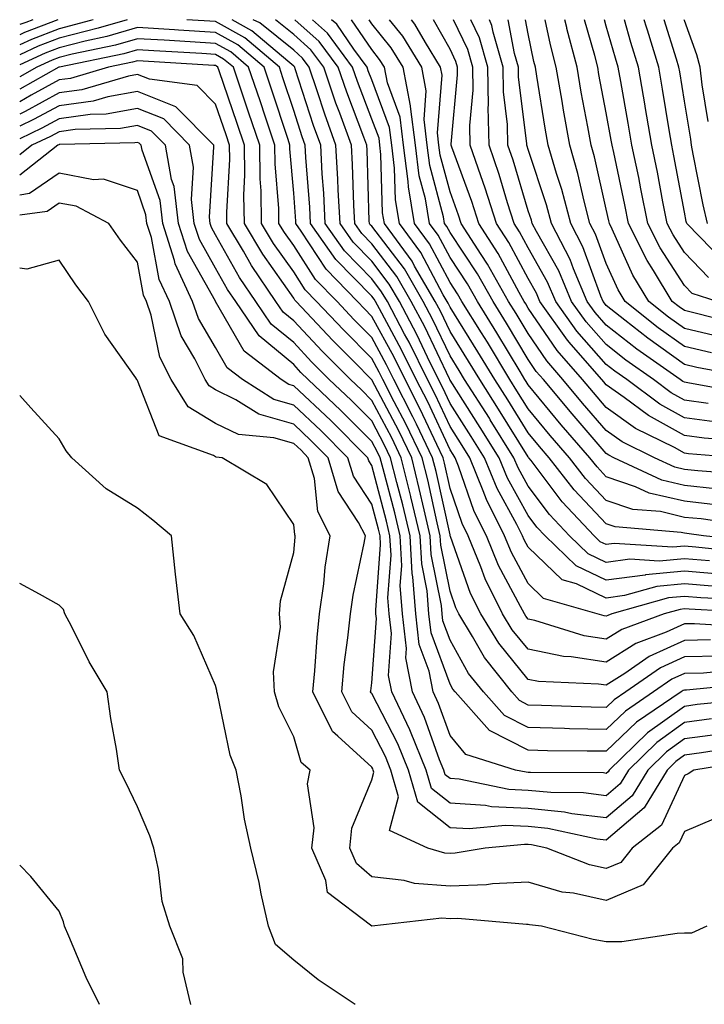
# Model space of a CAD drawing. Units: inches. Extents: x 1039763 to 1042403, y 7216058 to 7218698.
# Drawn here: x 1039763 to 1039851, y 7218572 to 7218698 of the extents above; entities that cross this region are included whole.
import ezdxf

# ---------------------------------------------------------------- set-up
doc = ezdxf.new("R2010")
doc.units = ezdxf.units.IN
doc.header["$MEASUREMENT"] = 0
doc.layers.add('Contour_10397216', color=7, linetype='Continuous', true_color=0x9b8810)

msp = doc.modelspace()

# ---------------------------------------------------------------- linework, layer by layer
at = {"layer": 'Contour_10397216'}
for points in [[(1039764.67, 7218698, 3004), (1039763.79, 7218697.66, 3004), (1039763, 7218697.38, 3004)], [(1039767.86, 7218698, 3005), (1039763.62, 7218696.35, 3005), (1039763, 7218696.07, 3005)], [(1039772.38, 7218698, 3006), (1039772.07, 7218697.9, 3006), (1039768.05, 7218696.84, 3006), (1039764.5, 7218695.47, 3006), (1039763, 7218694.79, 3006)], [(1039776.74, 7218698, 3007), (1039773.05, 7218696.92, 3007), (1039773.03, 7218696.9, 3007), (1039768.05, 7218695.63, 3007), (1039765.37, 7218694.6, 3007), (1039763, 7218693.5, 3007)], [(1039857.95, 7218622.02, 3007), (1039848.64, 7218622.51, 3007), (1039848.05, 7218622.55, 3007), (1039847.48, 7218622.49, 3007), (1039845.43, 7218621.92, 3007), (1039840.04, 7218619.93, 3007), (1039838.05, 7218618.66, 3007), (1039835.22, 7218619.09, 3007), (1039828.91, 7218621.06, 3007), (1039828.05, 7218621.24, 3007), (1039827.74, 7218621.61, 3007), (1039827.56, 7218621.92, 3007), (1039827.09, 7218622.88, 3007), (1039824.26, 7218628.13, 3007), (1039822.72, 7218631.92, 3007), (1039821.16, 7218635.03, 3007), (1039819.12, 7218640.85, 3007), (1039818.69, 7218641.92, 3007), (1039818.44, 7218642.31, 3007), (1039818.05, 7218642.94, 3007), (1039815.2, 7218649.07, 3007), (1039813.73, 7218651.92, 3007), (1039811.86, 7218655.73, 3007), (1039809.01, 7218660.96, 3007), (1039808.5, 7218661.92, 3007), (1039808.34, 7218662.21, 3007), (1039808.05, 7218662.58, 3007), (1039803.44, 7218667.31, 3007), (1039800.22, 7218671.92, 3007), (1039800.12, 7218673.99, 3007), (1039799.61, 7218680.36, 3007), (1039799.53, 7218681.92, 3007), (1039799.14, 7218683.01, 3007), (1039798.05, 7218686.39, 3007), (1039796.68, 7218690.55, 3007), (1039796.23, 7218691.92, 3007), (1039791.8, 7218695.67, 3007), (1039788.05, 7218697.78, 3007), (1039784.37, 7218698, 3007)], [(1039856.29, 7218623.68, 3006), (1039850.12, 7218623.99, 3006), (1039848.05, 7218624.15, 3006), (1039846, 7218623.97, 3006), (1039838.77, 7218621.92, 3006), (1039838.25, 7218621.72, 3006), (1039838.05, 7218621.61, 3006), (1039837.78, 7218621.65, 3006), (1039836.88, 7218621.92, 3006), (1039830.02, 7218623.89, 3006), (1039828.05, 7218625.79, 3006), (1039825.9, 7218629.77, 3006), (1039825.02, 7218631.92, 3006), (1039822.7, 7218636.57, 3006), (1039822.31, 7218637.66, 3006), (1039820.57, 7218641.92, 3006), (1039819.61, 7218643.48, 3006), (1039818.05, 7218645.9, 3006), (1039816.14, 7218650.01, 3006), (1039815.16, 7218651.92, 3006), (1039812.82, 7218656.69, 3006), (1039812.25, 7218657.72, 3006), (1039810.04, 7218661.92, 3006), (1039809.3, 7218663.17, 3006), (1039808.05, 7218664.83, 3006), (1039804.55, 7218668.42, 3006), (1039802.09, 7218671.92, 3006), (1039801.9, 7218675.77, 3006), (1039801.7, 7218678.27, 3006), (1039801.51, 7218681.92, 3006), (1039800.59, 7218684.46, 3006), (1039798.25, 7218691.72, 3006), (1039798.19, 7218691.92, 3006), (1039798.13, 7218692, 3006), (1039798.05, 7218692.06, 3006), (1039797.29, 7218692.68, 3006), (1039792.7, 7218696.57, 3006), (1039790.16, 7218698, 3006)], [(1039851.6, 7218625.47, 3005), (1039848.05, 7218625.77, 3005), (1039844.53, 7218625.44, 3005), (1039840.39, 7218624.26, 3005), (1039838.05, 7218623.95, 3005), (1039834.22, 7218625.75, 3005), (1039832.41, 7218626.28, 3005), (1039828.05, 7218630.46, 3005), (1039827.54, 7218631.41, 3005), (1039827.33, 7218631.92, 3005), (1039826.6, 7218633.37, 3005), (1039824.09, 7218637.96, 3005), (1039822.46, 7218641.92, 3005), (1039820.76, 7218644.63, 3005), (1039818.05, 7218648.87, 3005), (1039817.07, 7218650.94, 3005), (1039816.59, 7218651.92, 3005), (1039815.16, 7218654.81, 3005), (1039813.81, 7218657.68, 3005), (1039811.57, 7218661.92, 3005), (1039810.28, 7218664.15, 3005), (1039808.05, 7218667.06, 3005), (1039805.65, 7218669.52, 3005), (1039803.99, 7218671.92, 3005), (1039803.75, 7218676.22, 3005), (1039803.71, 7218677.58, 3005), (1039803.46, 7218681.92, 3005), (1039802.03, 7218685.9, 3005), (1039801.06, 7218688.91, 3005), (1039800.04, 7218691.92, 3005), (1039799.2, 7218693.07, 3005), (1039798.05, 7218694.09, 3005), (1039793.71, 7218697.58, 3005), (1039792.86, 7218698, 3005)], [(1039853.01, 7218626.96, 3004), (1039848.05, 7218627.37, 3004), (1039843.07, 7218626.9, 3004), (1039843.01, 7218626.88, 3004), (1039838.05, 7218626.24, 3004), (1039834.18, 7218628.05, 3004), (1039830.22, 7218631.92, 3004), (1039829.16, 7218633.03, 3004), (1039828.05, 7218634.52, 3004), (1039825.41, 7218639.28, 3004), (1039824.34, 7218641.92, 3004), (1039821.92, 7218645.79, 3004), (1039818.05, 7218651.84, 3004), (1039818.03, 7218651.9, 3004), (1039818.01, 7218651.92, 3004), (1039817.97, 7218652, 3004), (1039814.81, 7218658.68, 3004), (1039813.09, 7218661.92, 3004), (1039811.23, 7218665.1, 3004), (1039808.05, 7218669.3, 3004), (1039806.76, 7218670.63, 3004), (1039805.86, 7218671.92, 3004), (1039805.73, 7218674.24, 3004), (1039805.57, 7218679.44, 3004), (1039805.43, 7218681.92, 3004), (1039803.95, 7218686.02, 3004), (1039803.46, 7218687.33, 3004), (1039801.9, 7218691.92, 3004), (1039800.26, 7218694.13, 3004), (1039798.05, 7218696.12, 3004), (1039795.73, 7218698, 3004)], [(1039851.25, 7218628.72, 3003), (1039848.05, 7218628.97, 3003), (1039844.79, 7218628.66, 3003), (1039841.06, 7218628.91, 3003), (1039838.05, 7218628.5, 3003), (1039835.73, 7218629.6, 3003), (1039833.34, 7218631.92, 3003), (1039830.78, 7218634.65, 3003), (1039828.05, 7218638.27, 3003), (1039826.76, 7218640.63, 3003), (1039826.23, 7218641.92, 3003), (1039823.21, 7218646.76, 3003), (1039823.09, 7218646.96, 3003), (1039819.92, 7218651.92, 3003), (1039819.22, 7218653.09, 3003), (1039818.05, 7218654.95, 3003), (1039815.8, 7218659.67, 3003), (1039814.63, 7218661.92, 3003), (1039812.21, 7218666.08, 3003), (1039808.05, 7218671.55, 3003), (1039807.85, 7218671.72, 3003), (1039807.74, 7218671.92, 3003), (1039807.72, 7218672.25, 3003), (1039807.44, 7218681.31, 3003), (1039807.41, 7218681.92, 3003), (1039807.03, 7218682.94, 3003), (1039804.83, 7218688.7, 3003), (1039803.73, 7218691.92, 3003), (1039801.33, 7218695.2, 3003), (1039798.2, 7218698, 3003)], [(1039855.92, 7218629.79, 3002), (1039849.51, 7218630.46, 3002), (1039848.05, 7218630.57, 3002), (1039846.57, 7218630.44, 3002), (1039839.05, 7218630.92, 3002), (1039838.05, 7218630.79, 3002), (1039837.27, 7218631.14, 3002), (1039836.49, 7218631.92, 3002), (1039832.41, 7218636.28, 3002), (1039828.42, 7218641.55, 3002), (1039828.13, 7218641.92, 3002), (1039828.09, 7218641.96, 3002), (1039828.05, 7218642.02, 3002), (1039824.26, 7218648.13, 3002), (1039821.86, 7218651.92, 3002), (1039820.41, 7218654.28, 3002), (1039818.05, 7218658.07, 3002), (1039816.82, 7218660.69, 3002), (1039816.16, 7218661.92, 3002), (1039813.52, 7218666.45, 3002), (1039813.19, 7218667.06, 3002), (1039809.65, 7218671.92, 3002), (1039809.42, 7218673.29, 3002), (1039809.22, 7218680.75, 3002), (1039809.07, 7218681.92, 3002), (1039808.97, 7218682.84, 3002), (1039808.05, 7218685.28, 3002), (1039806.21, 7218690.08, 3002), (1039805.59, 7218691.92, 3002), (1039802.39, 7218696.26, 3002), (1039800.45, 7218698, 3002)], [(1039857.33, 7218631.2, 3001), (1039850.47, 7218631.92, 3001), (1039848.34, 7218632.21, 3001), (1039848.05, 7218632.25, 3001), (1039847.62, 7218632.35, 3001), (1039839.18, 7218633.05, 3001), (1039838.05, 7218633.44, 3001), (1039833.93, 7218637.8, 3001), (1039830.73, 7218641.92, 3001), (1039829.5, 7218643.37, 3001), (1039828.05, 7218645.1, 3001), (1039825.45, 7218649.32, 3001), (1039823.77, 7218651.92, 3001), (1039821.62, 7218655.49, 3001), (1039818.05, 7218661.18, 3001), (1039817.82, 7218661.69, 3001), (1039817.68, 7218661.92, 3001), (1039817.19, 7218662.78, 3001), (1039814.3, 7218668.17, 3001), (1039811.57, 7218671.92, 3001), (1039811.08, 7218674.95, 3001), (1039810.96, 7218679.01, 3001), (1039810.59, 7218681.92, 3001), (1039810.32, 7218684.19, 3001), (1039808.05, 7218690.3, 3001), (1039807.6, 7218691.47, 3001), (1039807.44, 7218691.92, 3001), (1039805.75, 7218694.22, 3001), (1039803.56, 7218697.43, 3001), (1039802.9, 7218698, 3001)], [(1039856.86, 7218633.11, 3000), (1039850.2, 7218634.07, 3000), (1039848.05, 7218634.28, 3000), (1039844.96, 7218635.01, 3000), (1039841.43, 7218635.3, 3000), (1039838.05, 7218636.45, 3000), (1039835.39, 7218639.26, 3000), (1039833.34, 7218641.92, 3000), (1039830.88, 7218644.75, 3000), (1039828.05, 7218648.17, 3000), (1039826.62, 7218650.49, 3000), (1039825.71, 7218651.92, 3000), (1039822.84, 7218656.71, 3000), (1039822.07, 7218657.9, 3000), (1039819.57, 7218661.92, 3000), (1039819.03, 7218662.9, 3000), (1039818.05, 7218664.36, 3000), (1039815.41, 7218669.28, 3000), (1039813.5, 7218671.92, 3000), (1039812.72, 7218676.59, 3000), (1039812.7, 7218677.27, 3000), (1039812.09, 7218681.92, 3000), (1039811.66, 7218685.53, 3000), (1039810.04, 7218689.93, 3000), (1039809.67, 7218691.92, 3000), (1039809.05, 7218692.92, 3000), (1039808.05, 7218694.17, 3000), (1039805.43, 7218698, 3000)], [(1039852.03, 7218635.9, 2999), (1039848.05, 7218636.33, 2999), (1039843.52, 7218637.39, 2999), (1039841.78, 7218638.19, 2999), (1039838.05, 7218639.48, 2999), (1039836.86, 7218640.73, 2999), (1039835.94, 7218641.92, 2999), (1039832.27, 7218646.14, 2999), (1039828.05, 7218651.26, 2999), (1039827.8, 7218651.67, 2999), (1039827.64, 7218651.92, 2999), (1039827.01, 7218652.96, 2999), (1039824.05, 7218657.92, 2999), (1039821.57, 7218661.92, 2999), (1039820.3, 7218664.17, 2999), (1039818.05, 7218667.55, 2999), (1039816.53, 7218670.4, 2999), (1039815.41, 7218671.92, 2999), (1039814.91, 7218675.06, 2999), (1039814.12, 7218677.99, 2999), (1039813.62, 7218681.92, 2999), (1039813.01, 7218686.88, 2999), (1039812.99, 7218686.98, 2999), (1039812.05, 7218691.92, 2999), (1039810.53, 7218694.4, 2999), (1039808.05, 7218697.47, 2999), (1039807.69, 7218698, 2999)], [(1039852.03, 7218637.94, 2998), (1039848.05, 7218638.37, 2998), (1039845.16, 7218639.03, 2998), (1039839.03, 7218641.92, 2998), (1039838.38, 7218642.25, 2998), (1039838.05, 7218642.47, 2998), (1039833.66, 7218647.53, 2998), (1039830, 7218651.92, 2998), (1039829.09, 7218652.96, 2998), (1039828.05, 7218654.5, 2998), (1039825.28, 7218659.15, 2998), (1039823.56, 7218661.92, 2998), (1039821.57, 7218665.44, 2998), (1039818.05, 7218670.75, 2998), (1039817.64, 7218671.51, 2998), (1039817.35, 7218671.92, 2998), (1039817.21, 7218672.76, 2998), (1039815.45, 7218679.32, 2998), (1039815.12, 7218681.92, 2998), (1039814.73, 7218685.24, 2998), (1039815.02, 7218688.89, 2998), (1039814.46, 7218691.92, 2998), (1039812.01, 7218695.88, 2998), (1039810.3, 7218698, 2998)], [(1039855.88, 7218639.75, 2997), (1039849.75, 7218640.22, 2997), (1039848.05, 7218640.4, 2997), (1039846.82, 7218640.69, 2997), (1039844.2, 7218641.92, 2997), (1039840.08, 7218643.95, 2997), (1039838.05, 7218645.4, 2997), (1039835.02, 7218648.89, 2997), (1039832.5, 7218651.92, 2997), (1039830.43, 7218654.3, 2997), (1039828.05, 7218657.8, 2997), (1039826.51, 7218660.38, 2997), (1039825.55, 7218661.92, 2997), (1039822.84, 7218666.71, 2997), (1039822.03, 7218667.94, 2997), (1039819.48, 7218671.92, 2997), (1039819.12, 7218672.99, 2997), (1039818.05, 7218675.96, 2997), (1039816.8, 7218680.67, 2997), (1039816.64, 7218681.92, 2997), (1039816.45, 7218683.52, 2997), (1039817.03, 7218690.9, 2997), (1039816.84, 7218691.92, 2997), (1039814.91, 7218695.06, 2997), (1039813.56, 7218697.43, 2997), (1039813.11, 7218698, 2997)], [(1039854.96, 7218641.92, 2996), (1039848.56, 7218642.43, 2996), (1039848.05, 7218642.51, 2996), (1039846.76, 7218643.21, 2996), (1039841.8, 7218645.67, 2996), (1039838.05, 7218648.33, 2996), (1039836.39, 7218650.26, 2996), (1039835, 7218651.92, 2996), (1039831.76, 7218655.63, 2996), (1039828.05, 7218661.08, 2996), (1039827.74, 7218661.61, 2996), (1039827.54, 7218661.92, 2996), (1039826.88, 7218663.09, 2996), (1039824.2, 7218668.07, 2996), (1039821.74, 7218671.92, 2996), (1039820.84, 7218674.71, 2996), (1039818.28, 7218681.69, 2996), (1039818.21, 7218681.92, 2996), (1039818.21, 7218682.08, 2996), (1039819.03, 7218690.94, 2996), (1039819.01, 7218691.92, 2996), (1039818.79, 7218692.66, 2996), (1039818.05, 7218694.24, 2996), (1039815.93, 7218698, 2996)], [(1039855.98, 7218643.99, 2995), (1039850.55, 7218644.42, 2995), (1039848.05, 7218644.77, 2995), (1039843.44, 7218647.31, 2995), (1039840.34, 7218649.63, 2995), (1039838.05, 7218651.26, 2995), (1039837.74, 7218651.61, 2995), (1039837.48, 7218651.92, 2995), (1039833.56, 7218656.41, 2995), (1039833.09, 7218656.96, 2995), (1039829.55, 7218661.92, 2995), (1039829.1, 7218662.97, 2995), (1039828.05, 7218664.85, 2995), (1039825.59, 7218669.46, 2995), (1039824.01, 7218671.92, 2995), (1039822.56, 7218676.43, 2995), (1039821.98, 7218677.99, 2995), (1039820.63, 7218681.92, 2995), (1039820.59, 7218684.46, 2995), (1039821, 7218688.97, 2995), (1039820.96, 7218691.92, 2995), (1039820.32, 7218694.19, 2995), (1039818.5, 7218698, 2995)], [(1039852.54, 7218646.41, 2994), (1039848.05, 7218647.04, 2994), (1039844.91, 7218648.78, 2994), (1039840.69, 7218651.92, 2994), (1039839.14, 7218653.01, 2994), (1039838.05, 7218653.87, 2994), (1039834.26, 7218658.13, 2994), (1039831.59, 7218661.92, 2994), (1039830.53, 7218664.4, 2994), (1039828.05, 7218668.8, 2994), (1039826.96, 7218670.83, 2994), (1039826.25, 7218671.92, 2994), (1039825.41, 7218674.56, 2994), (1039824.32, 7218678.19, 2994), (1039823.05, 7218681.92, 2994), (1039822.95, 7218686.82, 2994), (1039822.97, 7218687, 2994), (1039822.91, 7218691.92, 2994), (1039821.82, 7218695.69, 2994), (1039820.73, 7218698, 2994)], [(1039851.1, 7218648.87, 2993), (1039848.05, 7218649.3, 2993), (1039846.35, 7218650.22, 2993), (1039844.1, 7218651.92, 2993), (1039840.55, 7218654.42, 2993), (1039838.05, 7218656.39, 2993), (1039835.45, 7218659.32, 2993), (1039833.6, 7218661.92, 2993), (1039831.96, 7218665.83, 2993), (1039829.1, 7218670.87, 2993), (1039828.56, 7218671.92, 2993), (1039828.46, 7218672.33, 2993), (1039828.05, 7218673.54, 2993), (1039826.14, 7218680.01, 2993), (1039825.47, 7218681.92, 2993), (1039825.41, 7218684.56, 2993), (1039824.91, 7218688.78, 2993), (1039824.85, 7218691.92, 2993), (1039823.56, 7218696.41, 2993), (1039823.4, 7218697.27, 2993), (1039823.12, 7218698, 2993)], [(1039856.21, 7218650.08, 2992), (1039848.46, 7218651.51, 2992), (1039848.05, 7218651.57, 2992), (1039847.82, 7218651.69, 2992), (1039847.5, 7218651.92, 2992), (1039841.96, 7218655.83, 2992), (1039838.05, 7218658.89, 2992), (1039836.62, 7218660.49, 2992), (1039835.61, 7218661.92, 2992), (1039833.85, 7218666.12, 2992), (1039833.42, 7218667.29, 2992), (1039831.04, 7218671.92, 2992), (1039830.41, 7218674.28, 2992), (1039828.05, 7218681.37, 2992), (1039827.93, 7218681.8, 2992), (1039827.87, 7218681.92, 2992), (1039827.87, 7218682.1, 2992), (1039826.82, 7218690.69, 2992), (1039826.8, 7218691.92, 2992), (1039826.29, 7218693.68, 2992), (1039825.49, 7218698, 2992)], [(1039857.87, 7218651.92, 2991), (1039849.61, 7218653.48, 2991), (1039848.05, 7218653.85, 2991), (1039843.34, 7218657.21, 2991), (1039840.43, 7218659.54, 2991), (1039838.05, 7218661.41, 2991), (1039837.82, 7218661.69, 2991), (1039837.64, 7218661.92, 2991), (1039837.35, 7218662.62, 2991), (1039835.04, 7218668.91, 2991), (1039833.5, 7218671.92, 2991), (1039832.37, 7218676.24, 2991), (1039831.68, 7218678.29, 2991), (1039830.61, 7218681.92, 2991), (1039830.22, 7218684.09, 2991), (1039829.18, 7218690.79, 2991), (1039828.99, 7218691.92, 2991), (1039828.79, 7218692.66, 2991), (1039828.05, 7218696.2, 2991), (1039827.71, 7218698, 2991)], [(1039851.49, 7218655.36, 2990), (1039848.05, 7218656.14, 2990), (1039844.69, 7218658.56, 2990), (1039840.45, 7218661.92, 2990), (1039839.55, 7218663.42, 2990), (1039838.05, 7218666.78, 2990), (1039836.68, 7218670.55, 2990), (1039835.96, 7218671.92, 2990), (1039835.22, 7218674.75, 2990), (1039834.42, 7218678.29, 2990), (1039833.36, 7218681.92, 2990), (1039832.56, 7218686.43, 2990), (1039832.39, 7218687.58, 2990), (1039831.64, 7218691.92, 2990), (1039830.9, 7218694.77, 2990), (1039830.22, 7218698, 2990)], [(1039852.58, 7218657.39, 2989), (1039848.05, 7218658.44, 2989), (1039846.02, 7218659.89, 2989), (1039843.48, 7218661.92, 2989), (1039841.43, 7218665.3, 2989), (1039838.81, 7218671.16, 2989), (1039838.44, 7218671.92, 2989), (1039838.36, 7218672.23, 2989), (1039838.05, 7218673.74, 2989), (1039836.55, 7218680.42, 2989), (1039836.1, 7218681.92, 2989), (1039835.69, 7218684.28, 2989), (1039834.85, 7218688.72, 2989), (1039834.3, 7218691.92, 2989), (1039833.01, 7218696.88, 2989), (1039832.99, 7218696.98, 2989), (1039832.75, 7218698, 2989)], [(1039855.1, 7218658.97, 2988), (1039849.59, 7218660.38, 2988), (1039848.05, 7218660.75, 2988), (1039847.37, 7218661.24, 2988), (1039846.49, 7218661.92, 2988), (1039844.1, 7218665.87, 2988), (1039843.28, 7218667.15, 2988), (1039840.9, 7218671.92, 2988), (1039840.43, 7218674.3, 2988), (1039838.99, 7218680.98, 2988), (1039838.79, 7218681.92, 2988), (1039838.69, 7218682.56, 2988), (1039838.05, 7218686.06, 2988), (1039837.11, 7218690.98, 2988), (1039836.96, 7218691.92, 2988), (1039836.57, 7218693.4, 2988), (1039835.25, 7218698, 2988)], [(1039852.23, 7218661.92, 2987), (1039849.05, 7218662.92, 2987), (1039848.05, 7218663.97, 2987), (1039844.92, 7218668.8, 2987), (1039843.38, 7218671.92, 2987), (1039842.48, 7218676.35, 2987), (1039842.19, 7218677.78, 2987), (1039841.33, 7218681.92, 2987), (1039840.86, 7218684.73, 2987), (1039839.89, 7218690.08, 2987), (1039839.57, 7218691.92, 2987), (1039839.22, 7218693.09, 2987), (1039838.05, 7218697.15, 2987), (1039837.81, 7218698, 2987)], [(1039851.12, 7218664.99, 2986), (1039848.05, 7218668.17, 2986), (1039846.59, 7218670.46, 2986), (1039845.84, 7218671.92, 2986), (1039845.3, 7218674.67, 2986), (1039844.59, 7218678.46, 2986), (1039843.87, 7218681.92, 2986), (1039843.03, 7218686.9, 2986), (1039843.01, 7218686.96, 2986), (1039842.15, 7218691.92, 2986), (1039841.19, 7218695.06, 2986), (1039840.36, 7218698, 2986)], [(1039853.13, 7218667, 2985), (1039848.34, 7218671.92, 2985), (1039848.28, 7218672.15, 2985), (1039848.05, 7218673.37, 2985), (1039846.7, 7218680.57, 2985), (1039846.41, 7218681.92, 2985), (1039846.08, 7218683.89, 2985), (1039845.24, 7218689.11, 2985), (1039844.75, 7218691.92, 2985), (1039843.32, 7218696.65, 2985), (1039843.19, 7218697.06, 2985), (1039842.91, 7218698, 2985)], [(1039850.98, 7218671.92, 2984), (1039850.43, 7218674.3, 2984), (1039849.18, 7218680.79, 2984), (1039848.95, 7218681.92, 2984), (1039848.85, 7218682.72, 2984), (1039848.05, 7218687.55, 2984), (1039847.44, 7218691.31, 2984), (1039847.33, 7218691.92, 2984), (1039847.01, 7218692.96, 2984), (1039845.45, 7218698, 2984)], [(1039851.1, 7218684.97, 2983), (1039850.32, 7218689.65, 2983), (1039850.04, 7218691.92, 2983), (1039849.63, 7218693.5, 2983), (1039848.05, 7218697.88, 2983), (1039848.01, 7218698, 2983)], [(1039856.33, 7218620.2, 3008), (1039849.32, 7218620.65, 3008), (1039848.05, 7218620.63, 3008), (1039845.69, 7218619.56, 3008), (1039841.84, 7218618.13, 3008), (1039838.05, 7218615.73, 3008), (1039833.56, 7218616.41, 3008), (1039832.58, 7218616.45, 3008), (1039828.05, 7218617.39, 3008), (1039826.02, 7218619.89, 3008), (1039824.77, 7218621.92, 3008), (1039822.54, 7218626.41, 3008), (1039822.01, 7218627.96, 3008), (1039820.39, 7218631.92, 3008), (1039819.61, 7218633.48, 3008), (1039818.05, 7218637.99, 3008), (1039817.35, 7218641.22, 3008), (1039817.17, 7218641.92, 3008), (1039816.35, 7218643.62, 3008), (1039814.24, 7218648.11, 3008), (1039812.31, 7218651.92, 3008), (1039810.9, 7218654.77, 3008), (1039808.05, 7218660.01, 3008), (1039807.11, 7218660.98, 3008), (1039806.21, 7218661.92, 3008), (1039802.19, 7218666.06, 3008), (1039799.03, 7218670.94, 3008), (1039798.34, 7218671.92, 3008), (1039798.32, 7218672.19, 3008), (1039798.05, 7218675.79, 3008), (1039797.58, 7218681.45, 3008), (1039797.56, 7218681.92, 3008), (1039797.33, 7218682.64, 3008), (1039795.22, 7218689.09, 3008), (1039794.26, 7218691.92, 3008), (1039790.9, 7218694.77, 3008), (1039788.05, 7218696.37, 3008), (1039783.32, 7218696.65, 3008), (1039782.82, 7218696.69, 3008), (1039778.05, 7218696.98, 3008), (1039774.14, 7218695.83, 3008), (1039771.39, 7218695.26, 3008), (1039768.05, 7218694.4, 3008), (1039766.27, 7218693.7, 3008), (1039763, 7218692.2, 3008)], [(1039851.39, 7218618.58, 3009), (1039848.05, 7218618.52, 3009), (1039843.52, 7218616.45, 3009), (1039840.41, 7218614.28, 3009), (1039838.05, 7218612.78, 3009), (1039837.03, 7218612.94, 3009), (1039829.38, 7218613.25, 3009), (1039828.05, 7218613.52, 3009), (1039824.28, 7218618.15, 3009), (1039821.98, 7218621.92, 3009), (1039820.67, 7218624.54, 3009), (1039818.13, 7218631.84, 3009), (1039818.09, 7218631.92, 3009), (1039818.07, 7218631.94, 3009), (1039818.05, 7218632.04, 3009), (1039816.27, 7218640.14, 3009), (1039815.82, 7218641.92, 3009), (1039813.75, 7218646.22, 3009), (1039813.3, 7218647.17, 3009), (1039810.88, 7218651.92, 3009), (1039809.94, 7218653.81, 3009), (1039808.05, 7218657.31, 3009), (1039805.76, 7218659.63, 3009), (1039803.6, 7218661.92, 3009), (1039800.86, 7218664.73, 3009), (1039798.05, 7218669.09, 3009), (1039796.88, 7218670.75, 3009), (1039796.17, 7218671.92, 3009), (1039796.16, 7218673.81, 3009), (1039795.67, 7218679.54, 3009), (1039795.63, 7218681.92, 3009), (1039794.44, 7218685.53, 3009), (1039793.75, 7218687.62, 3009), (1039792.29, 7218691.92, 3009), (1039790, 7218693.87, 3009), (1039788.05, 7218694.97, 3009), (1039784.81, 7218695.16, 3009), (1039781.49, 7218695.36, 3009), (1039778.05, 7218695.57, 3009), (1039775.24, 7218694.73, 3009), (1039769.73, 7218693.6, 3009), (1039768.05, 7218693.17, 3009), (1039767.15, 7218692.82, 3009), (1039765.2, 7218691.92, 3009), (1039763, 7218690.68, 3009)], [(1039852.62, 7218616.49, 3010), (1039848.05, 7218616.41, 3010), (1039844.96, 7218615.01, 3010), (1039840.55, 7218611.92, 3010), (1039839.07, 7218610.9, 3010), (1039838.05, 7218609.93, 3010), (1039836.1, 7218609.97, 3010), (1039829.77, 7218610.2, 3010), (1039828.05, 7218610.24, 3010), (1039826.94, 7218610.81, 3010), (1039825.94, 7218611.92, 3010), (1039822.46, 7218616.33, 3010), (1039820.94, 7218619.03, 3010), (1039819.18, 7218621.92, 3010), (1039818.81, 7218622.68, 3010), (1039818.05, 7218624.83, 3010), (1039816.86, 7218630.73, 3010), (1039816.8, 7218631.92, 3010), (1039816.41, 7218633.56, 3010), (1039815.2, 7218639.07, 3010), (1039814.48, 7218641.92, 3010), (1039812.39, 7218646.26, 3010), (1039810.92, 7218649.05, 3010), (1039809.46, 7218651.92, 3010), (1039808.99, 7218652.86, 3010), (1039808.05, 7218654.6, 3010), (1039804.42, 7218658.29, 3010), (1039800.98, 7218661.92, 3010), (1039799.53, 7218663.4, 3010), (1039798.05, 7218665.71, 3010), (1039795.47, 7218669.34, 3010), (1039793.95, 7218671.92, 3010), (1039793.89, 7218676.08, 3010), (1039793.75, 7218677.62, 3010), (1039793.71, 7218681.92, 3010), (1039792.29, 7218686.16, 3010), (1039790.34, 7218691.92, 3010), (1039789.09, 7218692.96, 3010), (1039788.05, 7218693.56, 3010), (1039786.31, 7218693.66, 3010), (1039780.14, 7218694.01, 3010), (1039778.05, 7218694.15, 3010), (1039776.33, 7218693.64, 3010), (1039768.07, 7218691.94, 3010), (1039768.03, 7218691.94, 3010), (1039768.01, 7218691.92, 3010), (1039763, 7218689.09, 3010)], [(1039855.18, 7218614.79, 3011), (1039850.47, 7218614.34, 3011), (1039848.05, 7218614.28, 3011), (1039846.43, 7218613.54, 3011), (1039844.09, 7218611.92, 3011), (1039840.49, 7218609.48, 3011), (1039838.05, 7218607.12, 3011), (1039833.34, 7218607.21, 3011), (1039832.72, 7218607.25, 3011), (1039828.05, 7218607.35, 3011), (1039825.02, 7218608.89, 3011), (1039822.33, 7218611.92, 3011), (1039820.43, 7218614.3, 3011), (1039818.05, 7218618.56, 3011), (1039817.15, 7218621.02, 3011), (1039817.03, 7218621.92, 3011), (1039816.96, 7218623.01, 3011), (1039815.65, 7218629.52, 3011), (1039815.51, 7218631.92, 3011), (1039814.73, 7218635.24, 3011), (1039814.12, 7218637.99, 3011), (1039813.15, 7218641.92, 3011), (1039811.49, 7218645.36, 3011), (1039808.05, 7218651.88, 3011), (1039808.01, 7218651.92, 3011), (1039805.84, 7218654.13, 3011), (1039803.07, 7218656.94, 3011), (1039798.38, 7218661.92, 3011), (1039798.21, 7218662.08, 3011), (1039798.05, 7218662.35, 3011), (1039794.09, 7218667.96, 3011), (1039791.74, 7218671.92, 3011), (1039791.68, 7218675.55, 3011), (1039791.82, 7218678.15, 3011), (1039791.78, 7218681.92, 3011), (1039790.84, 7218684.71, 3011), (1039788.52, 7218691.45, 3011), (1039788.36, 7218691.92, 3011), (1039788.19, 7218692.06, 3011), (1039788.05, 7218692.15, 3011), (1039787.82, 7218692.15, 3011), (1039778.81, 7218692.68, 3011), (1039778.05, 7218692.74, 3011), (1039777.42, 7218692.55, 3011), (1039774.38, 7218691.92, 3011), (1039769.48, 7218690.49, 3011), (1039768.05, 7218690.28, 3011), (1039764.46, 7218688.33, 3011), (1039763, 7218687.5, 3011)], [(1039856.96, 7218613.01, 3012), (1039848.3, 7218612.17, 3012), (1039848.05, 7218612.17, 3012), (1039847.87, 7218612.1, 3012), (1039847.62, 7218611.92, 3012), (1039841.92, 7218608.05, 3012), (1039838.05, 7218604.32, 3012), (1039835.61, 7218604.36, 3012), (1039830.53, 7218604.4, 3012), (1039828.05, 7218604.46, 3012), (1039823.11, 7218606.98, 3012), (1039818.71, 7218611.92, 3012), (1039818.42, 7218612.29, 3012), (1039818.05, 7218612.94, 3012), (1039815.63, 7218619.5, 3012), (1039815.34, 7218621.92, 3012), (1039815.12, 7218624.85, 3012), (1039814.44, 7218628.31, 3012), (1039814.22, 7218631.92, 3012), (1039813.05, 7218636.92, 3012), (1039813.03, 7218636.94, 3012), (1039811.8, 7218641.92, 3012), (1039810.59, 7218644.46, 3012), (1039808.05, 7218649.26, 3012), (1039806.72, 7218650.59, 3012), (1039805.3, 7218651.92, 3012), (1039801.7, 7218655.57, 3012), (1039798.05, 7218659.46, 3012), (1039796.7, 7218660.57, 3012), (1039795.78, 7218661.92, 3012), (1039792.64, 7218666.51, 3012), (1039791.62, 7218668.35, 3012), (1039789.51, 7218671.92, 3012), (1039789.5, 7218673.37, 3012), (1039789.87, 7218680.1, 3012), (1039789.85, 7218681.92, 3012), (1039789.4, 7218683.27, 3012), (1039788.05, 7218687.17, 3012), (1039785.71, 7218689.58, 3012), (1039779.59, 7218690.38, 3012), (1039778.05, 7218690.98, 3012), (1039776.92, 7218690.79, 3012), (1039770.94, 7218689.03, 3012), (1039768.05, 7218688.64, 3012), (1039763.71, 7218686.26, 3012), (1039763, 7218685.92, 3012)], [(1039857.19, 7218611.06, 3013), (1039849.67, 7218610.3, 3013), (1039848.05, 7218610.08, 3013), (1039843.3, 7218606.67, 3013), (1039838.42, 7218601.92, 3013), (1039838.28, 7218601.69, 3013), (1039838.05, 7218601.49, 3013), (1039837.68, 7218601.55, 3013), (1039828.36, 7218601.61, 3013), (1039828.05, 7218601.63, 3013), (1039827.78, 7218601.65, 3013), (1039826.45, 7218601.92, 3013), (1039820.06, 7218603.93, 3013), (1039818.05, 7218606.35, 3013), (1039816.59, 7218610.46, 3013), (1039815.88, 7218611.92, 3013), (1039815.37, 7218614.6, 3013), (1039814.12, 7218617.99, 3013), (1039813.66, 7218621.92, 3013), (1039813.3, 7218626.67, 3013), (1039813.21, 7218627.08, 3013), (1039812.95, 7218631.92, 3013), (1039812.01, 7218635.88, 3013), (1039811.25, 7218638.72, 3013), (1039810.45, 7218641.92, 3013), (1039809.67, 7218643.54, 3013), (1039808.05, 7218646.63, 3013), (1039805.41, 7218649.28, 3013), (1039802.58, 7218651.92, 3013), (1039800.34, 7218654.21, 3013), (1039798.05, 7218656.65, 3013), (1039795.16, 7218659.03, 3013), (1039793.21, 7218661.92, 3013), (1039791.12, 7218664.99, 3013), (1039788.05, 7218670.47, 3013), (1039787.52, 7218671.39, 3013), (1039787.37, 7218671.92, 3013), (1039787.27, 7218672.7, 3013), (1039787.85, 7218681.72, 3013), (1039787.84, 7218681.92, 3013), (1039782.99, 7218686.86, 3013), (1039778.05, 7218688.81, 3013), (1039774.26, 7218688.13, 3013), (1039772.39, 7218687.58, 3013), (1039768.05, 7218686.98, 3013), (1039764.77, 7218685.2, 3013), (1039763, 7218684.35, 3013)], [(1039851.51, 7218608.46, 3014), (1039848.05, 7218607.99, 3014), (1039844.51, 7218605.46, 3014), (1039840.88, 7218601.92, 3014), (1039839.81, 7218600.16, 3014), (1039838.05, 7218598.64, 3014), (1039835.14, 7218599.01, 3014), (1039830.94, 7218599.03, 3014), (1039828.05, 7218599.32, 3014), (1039825.57, 7218599.44, 3014), (1039819.22, 7218600.75, 3014), (1039818.05, 7218600.83, 3014), (1039817.44, 7218601.31, 3014), (1039817.27, 7218601.92, 3014), (1039816.72, 7218603.25, 3014), (1039814.79, 7218608.66, 3014), (1039813.25, 7218611.92, 3014), (1039812.41, 7218616.28, 3014), (1039812.5, 7218617.47, 3014), (1039811.96, 7218621.92, 3014), (1039811.68, 7218625.55, 3014), (1039811.88, 7218628.09, 3014), (1039811.66, 7218631.92, 3014), (1039810.98, 7218634.85, 3014), (1039809.48, 7218640.49, 3014), (1039809.12, 7218641.92, 3014), (1039808.77, 7218642.64, 3014), (1039808.05, 7218644.01, 3014), (1039804.1, 7218647.97, 3014), (1039799.89, 7218651.92, 3014), (1039798.97, 7218652.84, 3014), (1039798.05, 7218653.83, 3014), (1039793.64, 7218657.51, 3014), (1039790.63, 7218661.92, 3014), (1039789.59, 7218663.46, 3014), (1039788.05, 7218666.2, 3014), (1039786, 7218669.87, 3014), (1039785.34, 7218671.92, 3014), (1039784.98, 7218674.99, 3014), (1039785.24, 7218679.11, 3014), (1039784.73, 7218681.92, 3014), (1039781.43, 7218685.3, 3014), (1039778.05, 7218686.63, 3014), (1039774.07, 7218685.9, 3014), (1039772, 7218685.87, 3014), (1039768.05, 7218685.32, 3014), (1039765.84, 7218684.13, 3014), (1039763, 7218682.76, 3014)], [(1039852.66, 7218606.53, 3015), (1039848.05, 7218605.9, 3015), (1039845.73, 7218604.24, 3015), (1039843.36, 7218601.92, 3015), (1039841.35, 7218598.62, 3015), (1039838.05, 7218595.79, 3015), (1039833.64, 7218596.33, 3015), (1039832.68, 7218596.55, 3015), (1039828.05, 7218597.02, 3015), (1039823.36, 7218597.23, 3015), (1039822.58, 7218597.39, 3015), (1039818.05, 7218597.68, 3015), (1039815.69, 7218599.56, 3015), (1039815, 7218601.92, 3015), (1039812.99, 7218606.86, 3015), (1039812.89, 7218607.08, 3015), (1039810.59, 7218611.92, 3015), (1039810.18, 7218614.05, 3015), (1039810.57, 7218619.4, 3015), (1039810.26, 7218621.92, 3015), (1039810.1, 7218623.97, 3015), (1039810.53, 7218629.44, 3015), (1039810.37, 7218631.92, 3015), (1039809.94, 7218633.81, 3015), (1039808.05, 7218640.92, 3015), (1039807.66, 7218641.53, 3015), (1039807.54, 7218641.92, 3015), (1039802.8, 7218646.67, 3015), (1039798.05, 7218651.12, 3015), (1039797.42, 7218651.3, 3015), (1039796.45, 7218651.92, 3015), (1039791.7, 7218655.57, 3015), (1039788.07, 7218661.9, 3015), (1039788.05, 7218661.92, 3015), (1039788.05, 7218661.94, 3015), (1039784.46, 7218668.33, 3015), (1039783.32, 7218671.92, 3015), (1039782.76, 7218676.63, 3015), (1039782.44, 7218677.53, 3015), (1039781.64, 7218681.92, 3015), (1039779.87, 7218683.74, 3015), (1039778.05, 7218684.46, 3015), (1039775.9, 7218684.07, 3015), (1039770.08, 7218683.95, 3015), (1039768.05, 7218683.66, 3015), (1039766.92, 7218683.05, 3015), (1039764.55, 7218681.92, 3015), (1039763, 7218680.71, 3015)], [(1039855.08, 7218604.89, 3016), (1039850.24, 7218604.11, 3016), (1039848.05, 7218603.81, 3016), (1039846.96, 7218603.01, 3016), (1039845.82, 7218601.92, 3016), (1039842.89, 7218597.08, 3016), (1039838.05, 7218592.94, 3016), (1039836.88, 7218593.09, 3016), (1039830.57, 7218594.44, 3016), (1039828.05, 7218594.69, 3016), (1039825.14, 7218594.83, 3016), (1039820.51, 7218594.38, 3016), (1039818.05, 7218594.54, 3016), (1039813.93, 7218597.8, 3016), (1039812.76, 7218601.92, 3016), (1039811.39, 7218605.26, 3016), (1039808.05, 7218611.72, 3016), (1039807.95, 7218611.82, 3016), (1039807.89, 7218611.92, 3016), (1039807.91, 7218612.06, 3016), (1039808.05, 7218613.11, 3016), (1039808.64, 7218621.33, 3016), (1039808.58, 7218621.92, 3016), (1039808.54, 7218622.41, 3016), (1039809.16, 7218630.81, 3016), (1039809.1, 7218631.92, 3016), (1039808.91, 7218632.78, 3016), (1039808.05, 7218635.98, 3016), (1039805.69, 7218639.56, 3016), (1039805, 7218641.92, 3016), (1039801.53, 7218645.4, 3016), (1039798.05, 7218648.66, 3016), (1039795.51, 7218649.38, 3016), (1039791.49, 7218651.92, 3016), (1039789.55, 7218653.42, 3016), (1039788.05, 7218656.02, 3016), (1039785.86, 7218659.73, 3016), (1039785.12, 7218661.92, 3016), (1039782.87, 7218666.74, 3016), (1039782.8, 7218667.17, 3016), (1039781.29, 7218671.92, 3016), (1039780.96, 7218674.83, 3016), (1039778.67, 7218681.3, 3016), (1039778.56, 7218681.92, 3016), (1039778.3, 7218682.17, 3016), (1039778.05, 7218682.27, 3016), (1039777.74, 7218682.23, 3016), (1039768.15, 7218682.02, 3016), (1039768.05, 7218682.02, 3016), (1039767.99, 7218681.98, 3016), (1039767.87, 7218681.92, 3016), (1039763, 7218678.1, 3016)], [(1039856.82, 7218603.15, 3017), (1039849.26, 7218601.92, 3017), (1039848.54, 7218601.43, 3017), (1039848.05, 7218601.22, 3017), (1039845.1, 7218594.87, 3017), (1039841.35, 7218591.92, 3017), (1039839.89, 7218590.08, 3017), (1039838.05, 7218589.3, 3017), (1039835.9, 7218589.77, 3017), (1039830.43, 7218591.92, 3017), (1039828.48, 7218592.35, 3017), (1039828.05, 7218592.39, 3017), (1039827.56, 7218592.41, 3017), (1039822.56, 7218591.92, 3017), (1039818.71, 7218591.26, 3017), (1039818.05, 7218591.24, 3017), (1039817.41, 7218591.28, 3017), (1039815.2, 7218591.92, 3017), (1039810.32, 7218594.19, 3017), (1039811.47, 7218598.5, 3017), (1039810.49, 7218601.92, 3017), (1039809.79, 7218603.66, 3017), (1039808.05, 7218607.02, 3017), (1039805.49, 7218609.36, 3017), (1039804.2, 7218611.92, 3017), (1039804.53, 7218615.44, 3017), (1039805, 7218618.87, 3017), (1039805.32, 7218621.92, 3017), (1039805.65, 7218624.32, 3017), (1039807.09, 7218630.96, 3017), (1039807.25, 7218631.92, 3017), (1039806.35, 7218633.62, 3017), (1039803.73, 7218637.6, 3017), (1039802.46, 7218641.92, 3017), (1039800.26, 7218644.13, 3017), (1039798.05, 7218646.2, 3017), (1039793.6, 7218647.47, 3017), (1039790.65, 7218649.32, 3017), (1039788.05, 7218650.61, 3017), (1039787.23, 7218651.1, 3017), (1039786.72, 7218651.92, 3017), (1039785.41, 7218654.56, 3017), (1039783.66, 7218657.53, 3017), (1039782.17, 7218661.92, 3017), (1039780.86, 7218664.73, 3017), (1039779.85, 7218670.12, 3017), (1039779.28, 7218671.92, 3017), (1039779.14, 7218673.01, 3017), (1039778.05, 7218676.14, 3017), (1039773.71, 7218677.58, 3017), (1039772.46, 7218677.51, 3017), (1039768.05, 7218678.33, 3017), (1039764.24, 7218675.73, 3017), (1039763, 7218675.55, 3017)], [(1039851.76, 7218595.63, 3018), (1039848.05, 7218594.07, 3018), (1039847.37, 7218592.6, 3018), (1039846.51, 7218591.92, 3018), (1039842.76, 7218587.21, 3018), (1039838.05, 7218585.2, 3018), (1039833.83, 7218586.14, 3018), (1039832.42, 7218586.3, 3018), (1039828.05, 7218587.58, 3018), (1039823.48, 7218587.35, 3018), (1039822.74, 7218587.23, 3018), (1039818.05, 7218587.06, 3018), (1039813.52, 7218587.39, 3018), (1039812.19, 7218587.78, 3018), (1039808.05, 7218588.25, 3018), (1039806.08, 7218589.95, 3018), (1039805.24, 7218591.92, 3018), (1039805.49, 7218594.48, 3018), (1039808.05, 7218600.69, 3018), (1039808.3, 7218601.67, 3018), (1039808.23, 7218601.92, 3018), (1039808.19, 7218602.06, 3018), (1039808.05, 7218602.31, 3018), (1039803.69, 7218606.28, 3018), (1039803.01, 7218606.88, 3018), (1039802.95, 7218607.02, 3018), (1039800.51, 7218611.92, 3018), (1039800.76, 7218614.63, 3018), (1039801.06, 7218618.91, 3018), (1039801.35, 7218621.92, 3018), (1039801.9, 7218625.77, 3018), (1039802.09, 7218627.88, 3018), (1039802.74, 7218631.92, 3018), (1039801.14, 7218635.01, 3018), (1039800.71, 7218639.26, 3018), (1039799.92, 7218641.92, 3018), (1039798.99, 7218642.86, 3018), (1039798.05, 7218643.74, 3018), (1039795.51, 7218644.46, 3018), (1039791, 7218644.87, 3018), (1039788.05, 7218646.31, 3018), (1039784.55, 7218648.42, 3018), (1039782.37, 7218651.92, 3018), (1039780.94, 7218654.81, 3018), (1039779.81, 7218660.16, 3018), (1039779.22, 7218661.92, 3018), (1039778.85, 7218662.72, 3018), (1039778.05, 7218666.96, 3018), (1039775.88, 7218669.75, 3018), (1039774.4, 7218671.92, 3018), (1039770.24, 7218674.11, 3018), (1039768.05, 7218674.52, 3018), (1039766.51, 7218673.46, 3018), (1039763, 7218672.96, 3018)], [(1039850.92, 7218581.92, 3019), (1039848.93, 7218581.04, 3019), (1039848.05, 7218581.02, 3019), (1039847.13, 7218581, 3019), (1039840.04, 7218579.93, 3019), (1039838.05, 7218579.91, 3019), (1039836.35, 7218580.22, 3019), (1039829.77, 7218581.92, 3019), (1039828.23, 7218582.1, 3019), (1039828.05, 7218582.13, 3019), (1039827.84, 7218582.13, 3019), (1039819.05, 7218582.92, 3019), (1039818.05, 7218582.88, 3019), (1039817.01, 7218582.96, 3019), (1039808.07, 7218581.94, 3019), (1039808.05, 7218581.94, 3019), (1039807.89, 7218582.08, 3019), (1039802.39, 7218586.26, 3019), (1039802.17, 7218587.8, 3019), (1039800.39, 7218591.92, 3019), (1039800.67, 7218594.54, 3019), (1039799.83, 7218600.14, 3019), (1039800.16, 7218601.92, 3019), (1039799.03, 7218602.9, 3019), (1039798.05, 7218606.16, 3019), (1039796.16, 7218610.03, 3019), (1039795.59, 7218611.92, 3019), (1039795.47, 7218614.5, 3019), (1039796.35, 7218620.22, 3019), (1039796.23, 7218621.92, 3019), (1039796.37, 7218623.6, 3019), (1039798.05, 7218629.79, 3019), (1039798.23, 7218631.74, 3019), (1039798.25, 7218631.92, 3019), (1039798.19, 7218632.06, 3019), (1039798.05, 7218633.37, 3019), (1039794.61, 7218638.48, 3019), (1039788.91, 7218641.92, 3019), (1039788.13, 7218642, 3019), (1039788.05, 7218642.02, 3019), (1039787.78, 7218642.19, 3019), (1039780.84, 7218644.71, 3019), (1039778.05, 7218651.82, 3019), (1039778.01, 7218651.88, 3019), (1039777.97, 7218651.92, 3019), (1039777.84, 7218652.13, 3019), (1039773.87, 7218657.74, 3019), (1039771.78, 7218661.92, 3019), (1039770.16, 7218664.03, 3019), (1039768.05, 7218667.21, 3019), (1039763.93, 7218666.04, 3019), (1039763, 7218666.18, 3019)], [(1039805.92, 7218571.92, 3020), (1039801.19, 7218575.06, 3020), (1039798.05, 7218577.6, 3020), (1039795.73, 7218579.6, 3020), (1039794.83, 7218581.92, 3020), (1039793.91, 7218586.06, 3020), (1039793.64, 7218587.51, 3020), (1039792.56, 7218591.92, 3020), (1039791.78, 7218595.65, 3020), (1039791.33, 7218598.64, 3020), (1039790.71, 7218601.92, 3020), (1039789.94, 7218603.81, 3020), (1039788.3, 7218611.67, 3020), (1039788.23, 7218611.92, 3020), (1039788.23, 7218612.1, 3020), (1039788.05, 7218612.74, 3020), (1039785.26, 7218619.13, 3020), (1039783.52, 7218621.92, 3020), (1039782.95, 7218627.02, 3020), (1039782.41, 7218631.92, 3020), (1039780.04, 7218633.91, 3020), (1039778.05, 7218635.47, 3020), (1039774.05, 7218637.92, 3020), (1039769.65, 7218641.92, 3020), (1039768.93, 7218642.8, 3020), (1039768.05, 7218644.34, 3020), (1039764.44, 7218648.31, 3020), (1039763, 7218649.86, 3020)], [(1039784.91, 7218571.92, 3021), (1039783.93, 7218576.04, 3021), (1039783.87, 7218577.74, 3021), (1039782.19, 7218581.92, 3021), (1039781.23, 7218585.1, 3021), (1039780.76, 7218589.21, 3021), (1039780.14, 7218591.92, 3021), (1039779.65, 7218593.52, 3021), (1039778.05, 7218597.21, 3021), (1039776.53, 7218600.4, 3021), (1039775.76, 7218601.92, 3021), (1039775.37, 7218604.6, 3021), (1039774.65, 7218608.52, 3021), (1039774.2, 7218611.92, 3021), (1039771.9, 7218615.77, 3021), (1039769.61, 7218620.36, 3021), (1039768.79, 7218621.92, 3021), (1039768.6, 7218622.47, 3021), (1039768.05, 7218623.05, 3021), (1039765.53, 7218624.44, 3021), (1039763, 7218625.8, 3021)], [(1039773.19, 7218571.92, 3022), (1039771.49, 7218575.36, 3022), (1039769.3, 7218580.67, 3022), (1039768.73, 7218581.92, 3022), (1039768.62, 7218582.49, 3022), (1039768.05, 7218583.87, 3022), (1039764.42, 7218588.29, 3022), (1039763, 7218589.73, 3022)]]:
    msp.add_polyline3d(points, dxfattribs=at)

doc.saveas('drawing.dxf')
